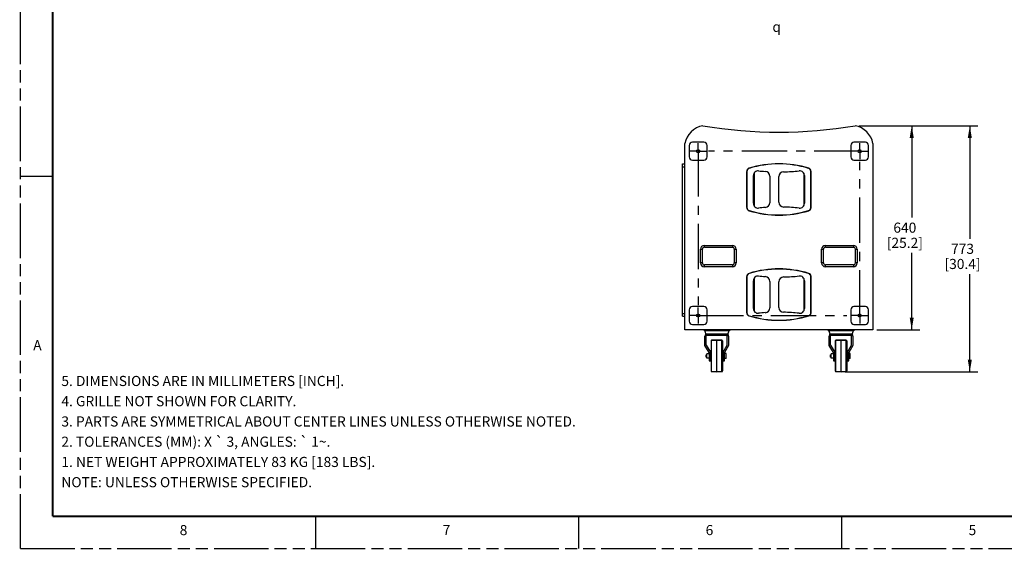
# Model space of a CAD drawing. Units: inches. Extents: x 0 to 272, y 0 to 176.
# Drawn here: x 0 to 122, y 0 to 65 of the extents above; entities that cross this region are included whole.
import ezdxf

# ---------------------------------------------------------------- set-up
doc = ezdxf.new("R2010")
doc.units = ezdxf.units.IN
doc.header["$LTSCALE"] = 14.96
doc.header["$MEASUREMENT"] = 0
doc.linetypes.add('CENTER', pattern=[0.6, 0.375, -0.075, 0.075, -0.075])
doc.linetypes.add('PHANTOM', pattern=[0.8, 0.45, -0.05, 0.1, -0.05, 0.1, -0.05])
doc.layers.get('0').update_dxf_attribs({"linetype": 'CONTINUOUS'})
for name, color, linetype in [('3_AXES_OTHER', 7, 'CONTINUOUS'), ('7_ALL_ROUNDS', 7, 'CONTINUOUS'), ('DEFAULT_3', 7, 'PHANTOM')]:
    doc.layers.add(name, color=color, linetype=linetype)
doc.styles.get("Standard").update_dxf_attribs({"font": 'txt', "width": 0.8})
doc.styles.add('TEXTSTYLE_1', font='gdt', dxfattribs={"width": 0.8})
doc.dimstyles.new('DIMSTYLE_1', dxfattribs={"dimtxt": 1.25, "dimasz": 1.5, "dimexe": 0.125, "dimexo": 0.0625, "dimgap": 0.078125, "dimtad": 0, "dimtih": 1, "dimtoh": 1, "dimdec": 0, "dimzin": 0, "dimdsep": 46, "dimtxsty": 'STANDARD', "dimblk": '_FILLED', "dimblk1": '_FILLED', "dimblk2": '_FILLED', "dimcen": 0.09, "dimadec": 0, "dimazin": 0, "dimtfac": 1, "dimtdec": 0, "dimtofl": 0, "dimtmove": 0, "dimatfit": 3, "dimldrblk": '_FILLED', "dimfxl": 1, "dimtolj": 1, "dimtzin": 0, "dimarcsym": 0})

# ---------------------------------------------------------------- blocks, each defined once
blk = doc.blocks.new('_FILLED')
at = {"color": 0, "linetype": 'BYBLOCK'}
blk.add_solid([(0, 0), (-1, 0.167), (-1, -0.167)], dxfattribs=at)
blk = doc.blocks.new('*D8')
at = {"color": 2, "linetype": 'CONTINUOUS'}
for p, q in [((103.67, 52.25), (111.17, 52.25)), ((110.17, 52.25), (110.17, 40.9)), ((110.17, 27.05), (110.17, 36.53)), ((105.87, 27.05), (111.17, 27.05))]:
    blk.add_line(p, q, dxfattribs=at)
at = {"color": 2, "linetype": 'CONTINUOUS', "xscale": 1.5, "yscale": 1.5, "zscale": 1.5}
for p, rotation in [((110.17, 52.25), 90), ((110.17, 27.05), 270)]:
    blk.add_blockref('_FILLED', p, dxfattribs=dict(at, rotation=rotation))
at = {"color": 2, "linetype": 'CONTINUOUS', "insert": (109.32, 40.28), "char_height": 1.25, "width": 6.9643, "attachment_point": 2, "line_spacing_factor": 0.9}
blk.add_mtext('640\\P[25.2]', dxfattribs=at)
blk = doc.blocks.new('*D9')
at = {"color": 2, "linetype": 'CONTINUOUS'}
for p, q in [((103.67, 52.25), (118.35, 52.25)), ((117.35, 52.25), (117.35, 38.29)), ((117.35, 21.84), (117.35, 33.92)), ((101.93, 21.84), (118.35, 21.84))]:
    blk.add_line(p, q, dxfattribs=at)
at = {"color": 2, "linetype": 'CONTINUOUS', "xscale": 1.5, "yscale": 1.5, "zscale": 1.5}
for p, rotation in [((117.35, 52.25), 90), ((117.35, 21.84), 270)]:
    blk.add_blockref('_FILLED', p, dxfattribs=dict(at, rotation=rotation))
at = {"color": 2, "linetype": 'CONTINUOUS', "insert": (116.45, 37.67), "char_height": 1.25, "width": 6.9643, "attachment_point": 2, "line_spacing_factor": 0.9}
blk.add_mtext('773\\P[30.4]', dxfattribs=at)

msp = doc.modelspace()

# ---------------------------------------------------------------- linework, layer by layer
at = {"color": 7, "linetype": 'CONTINUOUS'}
for p, q in [((82.14, 27.05), (82.14, 50.04)), ((105.37, 50.04), (105.37, 27.05)), ((105.37, 27.05), (82.14, 27.05)), ((84.5, 27.05), (84.5, 26.89)), ((87.65, 26.89), (84.5, 26.89)), ((84.58, 26.89), (84.7, 26.54)), ((87.57, 26.89), (87.46, 26.54)), ((87.65, 27.05), (87.65, 26.89)), ((99.86, 27.05), (99.86, 26.89)), ((103.01, 26.89), (99.86, 26.89)), ((99.94, 26.89), (100.05, 26.54)), ((102.93, 26.89), (102.81, 26.54)), ((103.01, 27.05), (103.01, 26.89)), ((84.62, 25.09), (84.62, 26.23)), ((84.64, 26.38), (87.52, 26.38)), ((84.7, 26.54), (87.46, 26.54)), ((85.44, 25.74), (86.08, 25.77)), ((86.08, 25.77), (86.71, 25.74)), ((86.08, 21.84), (86.08, 25.77)), ((87.54, 26.23), (87.54, 25.09)), ((99.98, 25.09), (99.98, 26.23)), ((99.99, 26.38), (102.87, 26.38)), ((100.05, 26.54), (102.81, 26.54)), ((100.8, 25.74), (101.43, 25.77)), ((101.43, 25.77), (102.07, 25.74)), ((101.43, 21.84), (101.43, 25.77)), ((102.89, 26.23), (102.89, 25.09)), ((85.13, 24.25), (84.62, 25.09)), ((84.78, 25.13), (85.29, 24.29)), ((85.37, 24.45), (85.29, 24.45)), ((85.29, 23.15), (85.29, 24.45)), ((86.87, 24.45), (86.79, 24.45)), ((86.87, 24.29), (87.38, 25.13)), ((86.87, 23.15), (86.87, 24.45)), ((87.54, 25.09), (87.02, 24.25)), ((100.49, 24.25), (99.98, 25.09)), ((100.13, 25.13), (100.65, 24.29)), ((100.72, 24.45), (100.65, 24.45)), ((100.65, 23.15), (100.65, 24.45)), ((102.22, 24.45), (102.14, 24.45)), ((102.22, 24.29), (102.73, 25.13)), ((102.22, 23.15), (102.22, 24.45)), ((102.89, 25.09), (102.38, 24.25)), ((84.86, 23.96), (84.78, 23.96)), ((84.78, 23.65), (84.78, 23.96)), ((84.86, 23.65), (84.78, 23.65)), ((85.13, 24.06), (84.86, 24.06)), ((84.86, 23.55), (84.86, 24.06)), ((85.13, 23.55), (84.86, 23.55)), ((85.13, 24.25), (85.13, 23.21)), ((85.13, 23.21), (85.29, 23.21)), ((85.37, 23.15), (85.29, 23.15)), ((86.87, 23.15), (86.79, 23.15)), ((86.87, 23.21), (87.02, 23.21)), ((87.02, 23.21), (87.02, 24.25)), ((87.22, 24.12), (87.02, 24.12)), ((87.22, 23.49), (87.02, 23.49)), ((87.22, 23.49), (87.22, 24.12)), ((100.21, 23.96), (100.13, 23.96)), ((100.13, 23.65), (100.13, 23.96)), ((100.21, 23.65), (100.13, 23.65)), ((100.49, 24.06), (100.21, 24.06)), ((100.21, 23.55), (100.21, 24.06)), ((100.49, 23.55), (100.21, 23.55)), ((100.49, 24.25), (100.49, 23.21)), ((100.49, 23.21), (100.65, 23.21)), ((100.72, 23.15), (100.65, 23.15)), ((102.22, 23.15), (102.14, 23.15)), ((102.22, 23.21), (102.38, 23.21)), ((102.38, 23.21), (102.38, 24.25)), ((102.57, 24.12), (102.38, 24.12)), ((102.57, 23.49), (102.38, 23.49)), ((102.57, 23.49), (102.57, 24.12)), ((85.44, 21.87), (86.08, 21.84)), ((86.08, 21.84), (86.71, 21.87)), ((100.8, 21.87), (101.43, 21.84)), ((101.43, 21.84), (102.07, 21.87))]:
    msp.add_line(p, q, dxfattribs=at)
at = {"color": 9, "linetype": 'CONTINUOUS'}
for p, q in [((85.13, 23.84), (85.29, 23.84)), ((86.87, 23.84), (87.02, 23.84)), ((100.49, 23.84), (100.65, 23.84)), ((102.22, 23.84), (102.38, 23.84))]:
    msp.add_line(p, q, dxfattribs=at)
at = {"color": 7, "linetype": 'CONTINUOUS'}
for points, const_width in [([(4, 172), (4, 4)], 0.24), ([(4, 46), (0, 46)], 0.16), ([(4, 4), (264, 4)], 0.24), ([(36.5, 4), (36.5, 0)], 0.16), ([(69, 4), (69, 0)], 0.16), ([(101.5, 4), (101.5, 0)], 0.16)]:
    msp.add_lwpolyline(points, dxfattribs=dict(at, const_width=const_width))
for centre in [(83.78, 49.1), (103.74, 49.1), (83.78, 28.8), (103.74, 28.8)]:
    msp.add_circle(centre, 0.197, dxfattribs=at)
for centre, radius, start, end in [((84.85, 49.54), 2.76, 100.5501, 169.4499), ((93.76, 108.55), 57.09, 260.5128, 279.4872), ((102.66, 49.54), 2.76, 10.5501, 79.4499), ((85.27, 26.23), 0.65, 151.5409, 166.461), ((86.89, 26.23), 0.65, 13.539, 28.4591), ((100.63, 26.23), 0.65, 151.5409, 166.461), ((102.24, 26.23), 0.65, 13.539, 28.4591)]:
    msp.add_arc(centre, radius, start, end, dxfattribs=at)
at = {"layer": '3_AXES_OTHER', "color": 7, "linetype": 'CENTER'}
for p, q in [((83.78, 49.1), (83.78, 50.1)), ((103.74, 49.1), (103.74, 50.1)), ((83.78, 49.1), (82.78, 49.1)), ((83.78, 49.1), (83.78, 30.06)), ((83.78, 49.1), (84.77, 49.1)), ((103.74, 49.1), (85.04, 49.1)), ((103.74, 49.1), (103.74, 48.1)), ((103.74, 49.1), (104.73, 49.1)), ((103.74, 28.8), (103.74, 47.79)), ((83.78, 28.8), (83.78, 29.8)), ((83.78, 28.8), (82.78, 28.8)), ((83.78, 28.8), (83.78, 27.81)), ((83.78, 28.8), (102.17, 28.8)), ((103.74, 28.8), (102.74, 28.8)), ((103.74, 28.8), (104.73, 28.8)), ((103.74, 28.8), (103.74, 27.81))]:
    msp.add_line(p, q, dxfattribs=at)
at = {"layer": '7_ALL_ROUNDS', "color": 7, "linetype": 'CONTINUOUS'}
for p, q in [((84.48, 50.2), (83.07, 50.2)), ((104.44, 50.2), (103.03, 50.2)), ((82.67, 49.81), (82.67, 48.39)), ((84.88, 48.39), (84.88, 49.81)), ((102.63, 49.81), (102.63, 48.39)), ((104.84, 48.39), (104.84, 49.81)), ((81.85, 28.71), (81.85, 47.52)), ((81.85, 47.52), (82.14, 47.52)), ((83.07, 48), (84.48, 48)), ((103.03, 48), (104.44, 48)), ((89.79, 42.14), (89.79, 46.61)), ((89.81, 46.61), (89.81, 42.14)), ((90.68, 46.37), (90.68, 42.38)), ((96.83, 46.37), (96.83, 42.38)), ((97.7, 42.14), (97.7, 46.61)), ((97.72, 46.61), (97.72, 42.14)), ((90.6, 42.67), (90.6, 46.08)), ((92.62, 46.01), (92.62, 42.74)), ((93.75, 42.79), (93.75, 45.96)), ((96.92, 46.08), (96.92, 42.67)), ((84.31, 35.3), (84.31, 36.99)), ((84.54, 37.23), (88.01, 37.23)), ((88.24, 36.99), (88.24, 35.3)), ((99.27, 35.3), (99.27, 36.99)), ((99.5, 37.23), (102.97, 37.23)), ((103.2, 36.99), (103.2, 35.3)), ((88.01, 35.06), (84.54, 35.06)), ((102.97, 35.06), (99.5, 35.06)), ((89.79, 29.15), (89.79, 33.61)), ((89.81, 33.61), (89.81, 29.15)), ((90.6, 29.67), (90.6, 33.09)), ((90.68, 33.38), (90.68, 29.39)), ((92.62, 33.02), (92.62, 29.74)), ((93.75, 29.79), (93.75, 32.97)), ((96.83, 33.38), (96.83, 29.39)), ((96.92, 33.09), (96.92, 29.67)), ((97.7, 29.15), (97.7, 33.61)), ((97.72, 33.61), (97.72, 29.15)), ((82.67, 29.51), (82.67, 28.1)), ((84.48, 29.91), (83.07, 29.91)), ((84.88, 28.1), (84.88, 29.51)), ((102.63, 29.51), (102.63, 28.1)), ((104.44, 29.91), (103.03, 29.91)), ((104.84, 28.1), (104.84, 29.51)), ((81.85, 28.71), (82.14, 28.71)), ((83.07, 27.7), (84.48, 27.7)), ((103.03, 27.7), (104.44, 27.7)), ((84.78, 25.13), (84.78, 26.38)), ((85.37, 25.66), (85.37, 21.95)), ((86.08, 25.77), (85.44, 25.74)), ((86.71, 25.74), (86.08, 25.77)), ((86.79, 25.66), (86.79, 21.95)), ((87.38, 25.13), (87.38, 26.38)), ((100.13, 25.13), (100.13, 26.38)), ((100.72, 25.66), (100.72, 21.95)), ((101.43, 25.77), (100.8, 25.74)), ((102.07, 25.74), (101.43, 25.77)), ((102.14, 25.66), (102.14, 21.95)), ((102.73, 25.13), (102.73, 26.38)), ((86.08, 21.84), (85.44, 21.87)), ((86.71, 21.87), (86.08, 21.84)), ((101.43, 21.84), (100.8, 21.87)), ((102.07, 21.87), (101.43, 21.84))]:
    msp.add_line(p, q, dxfattribs=at)
at = {"layer": '7_ALL_ROUNDS', "color": 9, "linetype": 'CONTINUOUS'}
for p, q in [((81.85, 47.17), (82.14, 47.17)), ((84.07, 35.3), (84.07, 36.99)), ((84.07, 36.99), (84.31, 36.99)), ((84.54, 37.23), (84.54, 37.47)), ((84.54, 37.47), (88.01, 37.47)), ((88.01, 37.47), (88.01, 37.23)), ((88.24, 36.99), (88.48, 36.99)), ((88.48, 36.99), (88.48, 35.3)), ((99.03, 36.99), (99.27, 36.99)), ((99.03, 35.3), (99.03, 36.99)), ((99.5, 37.47), (102.97, 37.47)), ((99.5, 37.23), (99.5, 37.47)), ((102.97, 37.47), (102.97, 37.23)), ((103.2, 36.99), (103.44, 36.99)), ((103.44, 36.99), (103.44, 35.3)), ((84.31, 35.3), (84.07, 35.3)), ((88.48, 35.3), (88.24, 35.3)), ((99.27, 35.3), (99.03, 35.3)), ((103.44, 35.3), (103.2, 35.3)), ((84.54, 34.83), (84.54, 35.06)), ((88.01, 34.83), (84.54, 34.83)), ((88.01, 35.06), (88.01, 34.83)), ((99.5, 34.83), (99.5, 35.06)), ((102.97, 34.83), (99.5, 34.83)), ((102.97, 35.06), (102.97, 34.83)), ((81.85, 29.06), (82.14, 29.06)), ((84.78, 26.3), (84.63, 26.3)), ((85.44, 21.87), (85.44, 25.74)), ((86.71, 21.87), (86.71, 25.74)), ((87.53, 26.3), (87.38, 26.3)), ((100.13, 26.3), (99.98, 26.3)), ((100.8, 21.87), (100.8, 25.74)), ((102.07, 21.87), (102.07, 25.74)), ((102.89, 26.3), (102.73, 26.3))]:
    msp.add_line(p, q, dxfattribs=at)
at = {"layer": '7_ALL_ROUNDS', "color": 7, "linetype": 'CONTINUOUS'}
for centre, radius, start, end in [((83.07, 49.81), 0.394, 90, 180), ((84.48, 49.81), 0.394, 0, 90), ((103.03, 49.81), 0.394, 90, 180), ((104.44, 49.81), 0.394, 0, 90), ((83.07, 48.39), 0.394, 180, 270), ((84.48, 48.39), 0.394, 270, 360), ((93.76, 35), 12.55, 72.9783, 107.0217), ((93.76, 35), 12.53, 72.9783, 107.0217), ((103.03, 48.39), 0.394, 180, 270), ((104.44, 48.39), 0.394, 270, 360), ((90.2, 46.61), 0.413, 107.0217, 180), ((90.2, 46.61), 0.394, 107.0217, 180), ((91.19, 46.08), 0.591, 84.3392, 180), ((93.76, 72), 25.45, 264.3392, 266.2078), ((92.03, 46.01), 0.591, 0, 86.2078), ((94.34, 45.96), 0.591, 91.2777, 180), ((93.76, 72), 25.45, 271.2777, 275.6608), ((96.32, 46.08), 0.591, 0, 95.6608), ((97.31, 46.61), 0.394, 0, 72.9783), ((97.31, 46.61), 0.413, 0, 72.9783), ((91.19, 42.67), 0.591, 180, 275.6608), ((92.03, 42.74), 0.591, 273.7922, 360), ((94.34, 42.79), 0.591, 180, 268.7223), ((96.32, 42.67), 0.591, 264.3392, 360), ((90.2, 42.14), 0.413, 180, 252.9783), ((90.2, 42.14), 0.394, 180, 252.9783), ((93.76, 53.75), 12.55, 252.9783, 287.0217), ((93.76, 53.75), 12.53, 252.9783, 287.0217), ((93.76, 16.75), 25.45, 93.7922, 95.6608), ((93.76, 16.75), 25.45, 84.3392, 88.7223), ((97.31, 42.14), 0.394, 287.0217, 360), ((97.31, 42.14), 0.413, 287.0217, 360), ((84.54, 36.99), 0.236, 90, 180), ((88.01, 36.99), 0.236, 0, 90), ((99.5, 36.99), 0.236, 90, 180), ((102.97, 36.99), 0.236, 0, 90), ((84.54, 35.3), 0.236, 180, 270), ((88.01, 35.3), 0.236, 270, 360), ((99.5, 35.3), 0.236, 180, 270), ((102.97, 35.3), 0.236, 270, 360), ((93.76, 22.01), 12.55, 72.9783, 107.0217), ((93.76, 22.01), 12.53, 72.9783, 107.0217), ((90.2, 33.61), 0.413, 107.0217, 180), ((90.2, 33.61), 0.394, 107.0217, 180), ((91.19, 33.09), 0.591, 84.3392, 180), ((93.76, 59.01), 25.45, 264.3392, 266.2078), ((92.03, 33.02), 0.591, 0, 86.2078), ((94.34, 32.97), 0.591, 91.2777, 180), ((93.76, 59.01), 25.45, 271.2777, 275.6608), ((96.32, 33.09), 0.591, 0, 95.6608), ((97.31, 33.61), 0.394, 0, 72.9783), ((97.31, 33.61), 0.413, 0, 72.9783), ((83.07, 29.51), 0.394, 90, 180), ((84.48, 29.51), 0.394, 0, 90), ((91.19, 29.67), 0.591, 180, 275.6608), ((92.03, 29.74), 0.591, 273.7922, 360), ((94.34, 29.79), 0.591, 180, 268.7223), ((96.32, 29.67), 0.591, 264.3392, 360), ((103.03, 29.51), 0.394, 90, 180), ((104.44, 29.51), 0.394, 0, 90), ((83.07, 28.1), 0.394, 180, 270), ((84.48, 28.1), 0.394, 270, 360), ((90.2, 29.15), 0.413, 180, 252.9783), ((90.2, 29.15), 0.394, 180, 252.9783), ((93.76, 40.76), 12.55, 252.9783, 287.0217), ((93.76, 40.76), 12.53, 252.9783, 287.0217), ((93.76, 3.76), 25.45, 93.7922, 95.6608), ((93.76, 3.76), 25.45, 84.3392, 88.7223), ((97.31, 29.15), 0.394, 287.0217, 360), ((97.31, 29.15), 0.413, 287.0217, 360), ((103.03, 28.1), 0.394, 180, 270), ((104.44, 28.1), 0.394, 270, 360), ((85.27, 26.23), 0.65, 166.461, 180), ((85.45, 25.66), 0.0787, 93.2, 180), ((86.71, 25.66), 0.0787, 0, 86.8), ((86.89, 26.23), 0.65, 0, 13.539), ((100.63, 26.23), 0.65, 166.461, 180), ((100.8, 25.66), 0.0787, 93.2, 180), ((102.06, 25.66), 0.0787, 0, 86.8), ((102.24, 26.23), 0.65, 0, 13.539), ((85.45, 21.95), 0.0787, 180, 266.8), ((86.71, 21.95), 0.0787, 273.2, 360), ((100.8, 21.95), 0.0787, 180, 266.8), ((102.06, 21.95), 0.0787, 273.2, 360)]:
    msp.add_arc(centre, radius, start, end, dxfattribs=at)
at = {"layer": '7_ALL_ROUNDS', "color": 9, "linetype": 'CONTINUOUS'}
for centre, start, end in [((84.54, 36.99), 90, 180), ((88.01, 36.99), 0, 90), ((99.5, 36.99), 90, 180), ((102.97, 36.99), 0, 90), ((84.54, 35.3), 180, 270), ((88.01, 35.3), 270, 360), ((99.5, 35.3), 180, 270), ((102.97, 35.3), 270, 360)]:
    msp.add_arc(centre, 0.472, start, end, dxfattribs=at)
at = {"layer": 'DEFAULT_3', "color": 7, "linetype": 'PHANTOM'}
for q in [(0, 176), (272, 0)]:
    msp.add_line((0, 0), q, dxfattribs=at)

# ---------------------------------------------------------------- texts
at = {"color": 2, "linetype": 'CONTINUOUS', "insert": (92.95, 65.09), "char_height": 1.25, "width": 1.9792, "attachment_point": 1, "line_spacing_factor": 0.9, "style": 'TEXTSTYLE_1'}
msp.add_mtext('{\\Fgdt;q}', dxfattribs=at)
at = {"color": 2, "linetype": 'CONTINUOUS', "char_height": 1.25, "attachment_point": 1}
for s, insert, width, line_spacing_factor in [('A', (1.59, 25.76), 1.6071, 0.9), ('5. DIMENSIONS ARE IN MILLIMETERS [INCH].\\P4. GRILLE NOT SHOWN FOR CLARITY.\\P3. PARTS ARE SYMMETRICAL ABOUT CENTER LINES UNLESS OTHERWISE NOTED.\\P2. TOLERANCES (MM): X \\Fgdt;{\\Fgdt;`}\\Ftxt; 3, ANGLES: \\Fgdt;{\\Fgdt;`}\\Ftxt; 1\\Fgdt;{\\Fgdt;~}\\Ftxt;.\\P1. NET WEIGHT APPROXIMATELY 83 KG [183 LBS].\\P \\PNOTE: UNLESS OTHERWISE SPECIFIED.', (5.07, 21.34), 98.1696, 1.2), ('8', (19.7, 2.92), 1.4732, 0.9), ('7', (52.2, 2.92), 1.4732, 0.9), ('6', (84.7, 2.92), 1.4732, 0.9), ('5', (117.2, 2.92), 1.3393, 0.9)]:
    msp.add_mtext(s, dxfattribs=dict(at, insert=insert, width=width, line_spacing_factor=line_spacing_factor))

# ---------------------------------------------------------------- dimensions: what is measured, and where the dimension line sits
at = {"color": 2, "linetype": 'CONTINUOUS'}
for base, p1, p2, angle, picture, middle in [((117.35, 21.84), (103.6, 52.25), (101.87, 21.84), 270, '*D9', (117.35, 36.1)), ((110.17, 52.25), (105.81, 27.05), (103.6, 52.25), 90, '*D8', (110.17, 38.71))]:
    dim = msp.add_linear_dim(base=base, p1=p1, p2=p2, angle=angle, dimstyle='DIMSTYLE_1', dxfattribs=at)
    dim.commit()
    dim.dimension.update_dxf_attribs({"geometry": picture, "text_midpoint": middle, "dimtype": 160})

doc.saveas('drawing.dxf')
